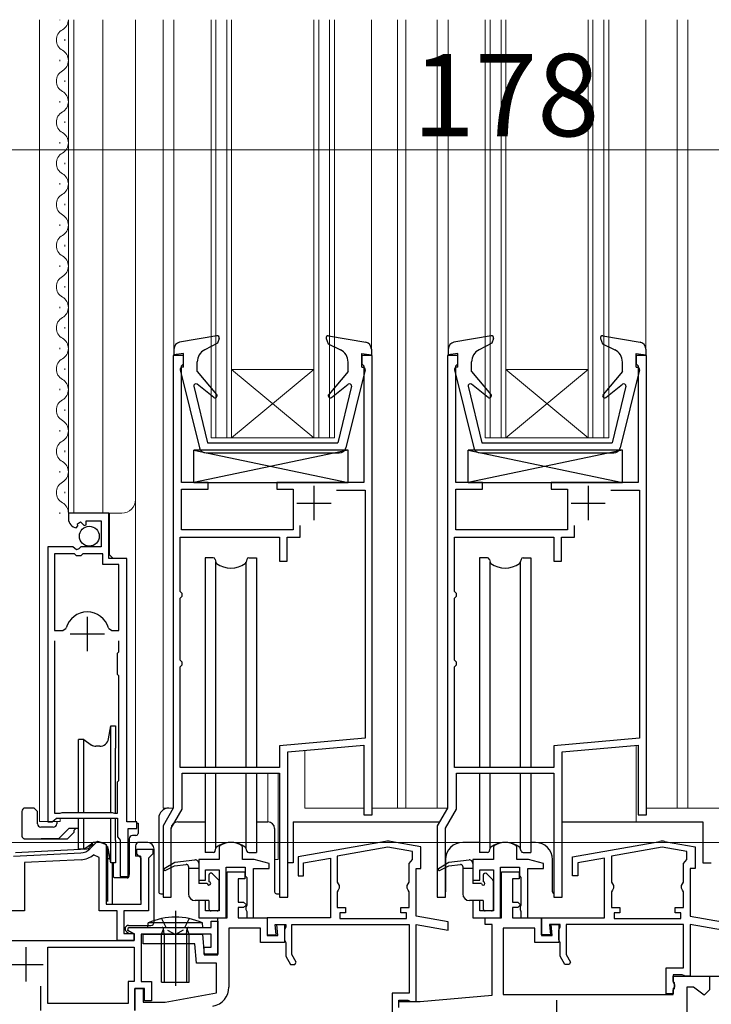
# Model space of a CAD drawing. Extents: x 0 to 1054, y 0 to 1570.
# Drawn here: x 253 to 354, y 803 to 947 of the extents above; entities that cross this region are included whole.
import ezdxf

# ---------------------------------------------------------------- set-up
doc = ezdxf.new("R2010")
doc.units = 0
doc.linetypes.add('YCENTER_1', pattern=[13, 10, -1, 1, -1])
doc.linetypes.add('YDOT_1', pattern=[2, 1, -1])
for name, color, linetype, lineweight in [('YKK_11', 7, 'CONTINUOUS', 30), ('YKK_12', 2, 'CONTINUOUS', 13), ('YKK_13', 4, 'CONTINUOUS', 30), ('YKK_D', 6, 'CONTINUOUS', 13)]:
    doc.layers.add(name, color=color, linetype=linetype, lineweight=lineweight)
doc.styles.add('text-b', font='txt.shx', dxfattribs={"bigfont": 'extfont2.shx'})

msp = doc.modelspace()

# ---------------------------------------------------------------- linework, layer by layer
at = {"layer": 'YKK_11', "linetype": 'ByBlock', "lineweight": -2, "ltscale": 0.5}
for p, q in [((277.06, 897.5), (275.56, 897.5)), ((275.56, 897.5), (275.56, 831.5)), ((276.76, 896), (277.06, 896.3)), ((277.06, 896.3), (277.06, 897.5)), ((304.56, 897.5), (303.06, 897.5)), ((303.06, 897.5), (303.06, 896.3)), ((303.06, 896.3), (303.36, 896)), ((304.56, 830.5), (304.56, 897.5)), ((317.06, 897.5), (315.56, 897.5)), ((315.56, 897.5), (315.56, 831.5)), ((316.76, 896), (317.06, 896.3)), ((317.06, 896.3), (317.06, 897.5)), ((344.56, 897.5), (343.06, 897.5)), ((343.06, 897.5), (343.06, 896.3)), ((343.06, 896.3), (343.36, 896)), ((344.56, 830.5), (344.56, 897.5)), ((276.76, 879), (276.76, 896)), ((303.36, 896), (303.36, 879)), ((316.76, 879), (316.76, 896)), ((343.36, 896), (343.36, 879)), ((280.66, 879), (276.76, 879)), ((280.66, 878), (280.66, 879)), ((303.36, 879), (290.66, 879)), ((290.66, 879), (290.66, 878)), ((320.66, 879), (316.76, 879)), ((320.66, 878), (320.66, 879)), ((343.36, 879), (330.66, 879)), ((330.66, 879), (330.66, 878)), ((276.76, 872.1), (276.76, 878)), ((276.76, 878), (280.66, 878)), ((290.66, 878), (293.06, 878)), ((293.06, 878), (293.06, 872.1)), ((299.38, 877.9), (303.56, 877.9)), ((303.56, 877.9), (303.56, 841.69)), ((316.76, 872.1), (316.76, 878)), ((316.76, 878), (320.66, 878)), ((330.66, 878), (333.06, 878)), ((333.06, 878), (333.06, 872.1)), ((339.38, 877.9), (343.56, 877.9)), ((343.56, 877.9), (343.56, 841.69)), ((266.16, 874.51), (260.26, 874.51)), ((260.26, 874.51), (260.26, 873.7)), ((261.57, 872.98), (262.04, 873.25)), ((262.04, 873.25), (262.57, 872.71)), ((262.86, 872.84), (262.86, 873.41)), ((262.86, 873.41), (265.06, 873.41)), ((265.06, 873.41), (265.06, 869.61)), ((266.16, 867.91), (266.16, 874.51)), ((261.44, 872.41), (261.65, 872.66)), ((261.65, 872.66), (261.57, 872.98)), ((262.57, 872.71), (262.86, 872.84)), ((293.06, 872.1), (276.76, 872.1)), ((294.06, 871), (294.06, 872.73)), ((333.06, 872.1), (316.76, 872.1)), ((334.06, 871), (334.06, 872.73)), ((276.56, 863.1), (276.56, 871)), ((276.56, 871), (291.06, 871)), ((291.06, 871), (291.06, 867.5)), ((292.16, 867.5), (292.16, 871)), ((292.16, 871), (294.06, 871)), ((316.56, 863.1), (316.56, 871)), ((316.56, 871), (331.06, 871)), ((331.06, 871), (331.06, 867.5)), ((332.16, 867.5), (332.16, 871)), ((332.16, 871), (334.06, 871)), ((257.26, 869.61), (257.26, 829.51)), ((260.89, 869.61), (257.26, 869.61)), ((261.43, 869.15), (260.89, 869.61)), ((261.76, 869.31), (261.43, 869.15)), ((262.06, 869.61), (261.76, 869.31)), ((265.06, 869.61), (262.06, 869.61)), ((258.21, 868.61), (258.21, 857.41)), ((261.16, 868.61), (258.21, 868.61)), ((261.46, 868.31), (261.16, 868.61)), ((262.06, 868.31), (261.46, 868.31)), ((262.36, 868.61), (262.06, 868.31)), ((265.26, 868.61), (262.36, 868.61)), ((265.26, 867.01), (265.26, 868.61)), ((268.76, 867.91), (266.16, 867.91)), ((268.76, 829.51), (268.76, 867.91)), ((291.06, 867.5), (292.16, 867.5)), ((331.06, 867.5), (332.16, 867.5)), ((267.61, 867.01), (265.26, 867.01)), ((267.61, 857.41), (267.61, 867.01)), ((276.86, 862.8), (276.56, 863.1)), ((276.56, 862.1), (276.86, 862.4)), ((276.56, 853.1), (276.56, 862.1)), ((276.86, 862.4), (276.86, 862.8)), ((316.86, 862.8), (316.56, 863.1)), ((316.56, 862.1), (316.86, 862.4)), ((316.56, 853.1), (316.56, 862.1)), ((316.86, 862.4), (316.86, 862.8)), ((259.45, 857.41), (259.93, 857.77)), ((266.09, 857.77), (266.57, 857.41)), ((258.21, 857.41), (259.45, 857.41)), ((266.57, 857.41), (267.61, 857.41)), ((258.21, 855.91), (258.21, 830.76)), ((267.61, 854.31), (267.61, 855.91)), ((267.41, 854.11), (267.61, 854.31)), ((267.41, 851.01), (267.41, 854.11)), ((276.86, 852.8), (276.56, 853.1)), ((276.56, 852.1), (276.86, 852.4)), ((276.56, 837.4), (276.56, 852.1)), ((276.86, 852.4), (276.86, 852.8)), ((316.86, 852.8), (316.56, 853.1)), ((316.56, 852.1), (316.86, 852.4)), ((316.56, 837.4), (316.56, 852.1)), ((316.86, 852.4), (316.86, 852.8)), ((267.61, 850.81), (267.41, 851.01)), ((267.61, 845.41), (267.61, 850.81)), ((267.61, 844.61), (267.61, 845.41)), ((267.61, 835.51), (267.61, 844.61)), ((303.56, 841.69), (291.06, 840.6)), ((343.56, 841.69), (331.06, 840.6)), ((291.06, 840.6), (291.06, 837.4)), ((292.25, 839.7), (303.36, 840.67)), ((303.36, 840.67), (303.36, 830.5)), ((331.06, 840.6), (331.06, 837.4)), ((332.25, 839.7), (343.36, 840.67)), ((343.36, 840.67), (343.36, 830.5)), ((292.25, 818.5), (292.25, 839.7)), ((332.25, 818.5), (332.25, 839.7)), ((291.06, 837.4), (276.56, 837.4)), ((331.06, 837.4), (316.56, 837.4)), ((276.86, 831.35), (276.86, 836.6)), ((276.86, 836.6), (291.06, 836.6)), ((291.06, 836.6), (291.06, 818.5)), ((316.86, 831.35), (316.86, 836.6)), ((316.86, 836.6), (331.06, 836.6)), ((331.06, 836.6), (331.06, 818.5)), ((267.41, 835.31), (267.61, 835.51)), ((267.41, 830.76), (267.41, 835.31)), ((258.21, 830.76), (259.04, 830.76)), ((259.04, 830.76), (259.21, 830.81)), ((259.21, 830.81), (259.37, 830.86)), ((259.37, 830.86), (266.64, 830.86)), ((266.64, 830.86), (266.81, 830.81)), ((266.81, 830.81), (266.97, 830.76)), ((266.97, 830.76), (267.41, 830.76)), ((275.56, 831.5), (274.06, 828.9)), ((275.26, 828.58), (276.86, 831.35)), ((303.36, 830.5), (304.56, 830.5)), ((315.56, 831.5), (314.06, 828.9)), ((315.26, 828.58), (316.86, 831.35)), ((343.36, 830.5), (344.56, 830.5)), ((257.26, 829.51), (257.91, 829.51)), ((257.91, 829.51), (258.2, 829.76)), ((258.2, 829.76), (258.5, 830.01)), ((258.5, 830.01), (267.41, 830.01)), ((267.41, 830.01), (267.41, 827.3)), ((270.26, 829.51), (268.76, 829.51)), ((270.26, 828.51), (270.26, 829.51)), ((274.06, 828.9), (274.06, 818.5)), ((314.06, 828.9), (314.06, 818.5)), ((267.41, 827.3), (267.65, 827.01)), ((268.96, 821.51), (268.96, 828.51)), ((268.96, 828.51), (270.26, 828.51)), ((275.26, 818.5), (275.26, 828.58)), ((315.26, 818.5), (315.26, 828.58)), ((263.39, 825.56), (264.52, 826.69)), ((264.52, 826.69), (265.75, 826.18)), ((265.75, 826.18), (265.75, 817.51)), ((267.65, 827.01), (267.81, 826.81)), ((267.81, 826.81), (267.81, 821.51)), ((282.4, 826.07), (282.26, 825.81)), ((285.66, 825.81), (285.51, 826.07)), ((306.51, 826.64), (293.76, 824.39)), ((311.66, 825.86), (307.21, 826.64)), ((311.66, 822.7), (311.66, 825.86)), ((322.4, 826.07), (322.26, 825.81)), ((325.66, 825.81), (325.51, 826.07)), ((333.76, 824.39), (346.51, 826.64)), ((347.21, 826.64), (351.66, 825.86)), ((351.66, 825.86), (351.66, 822.7)), ((252.25, 824.51), (262.07, 824.97)), ((264.75, 824.31), (263.93, 824.69)), ((270.25, 824.81), (270.25, 825.51)), ((270.25, 825.51), (272.55, 825.51)), ((270.55, 824.51), (270.25, 824.81)), ((270.85, 824.21), (270.55, 824.51)), ((272.25, 824.51), (271.95, 824.21)), ((272.55, 824.81), (272.25, 824.51)), ((272.55, 825.51), (272.55, 824.81)), ((282.26, 825.81), (282.26, 824)), ((285.66, 824), (285.66, 825.81)), ((306.86, 825.79), (299.46, 824.48)), ((299.46, 824.48), (299.46, 820.72)), ((310.46, 825.15), (306.86, 825.79)), ((310.46, 824), (310.46, 825.15)), ((322.26, 825.81), (322.26, 824)), ((325.66, 824), (325.66, 825.81)), ((346.86, 825.79), (339.46, 824.48)), ((339.46, 824.48), (339.46, 820.72)), ((350.46, 825.15), (346.86, 825.79)), ((350.46, 824), (350.46, 825.15)), ((262.12, 823.97), (253.85, 823.58)), ((253.85, 823.58), (253.85, 816.51)), ((264.75, 816.51), (264.75, 824.31)), ((270.85, 817.51), (270.85, 824.21)), ((271.95, 824.21), (271.95, 816.51)), ((282.26, 824), (279.26, 824)), ((279.26, 824), (279.26, 821)), ((287.36, 824), (285.66, 824)), ((289.56, 823.41), (287.36, 824)), ((289.56, 822.7), (289.56, 823.41)), ((293.76, 824.39), (293.76, 821.6)), ((294.56, 823.52), (298.46, 824.21)), ((294.56, 821.6), (294.56, 823.52)), ((298.46, 824.21), (298.46, 815.5)), ((309.96, 823.4), (310.21, 823.7)), ((309.96, 820.72), (309.96, 823.4)), ((310.21, 823.7), (310.46, 824)), ((322.26, 824), (319.26, 824)), ((319.26, 824), (319.26, 821)), ((327.36, 824), (325.66, 824)), ((329.56, 823.41), (327.36, 824)), ((329.56, 822.7), (329.56, 823.41)), ((333.76, 821.6), (333.76, 824.39)), ((338.46, 824.21), (334.56, 823.52)), ((334.56, 823.52), (334.56, 821.6)), ((338.46, 815.5), (338.46, 824.21)), ((349.96, 823.4), (350.21, 823.7)), ((349.96, 820.72), (349.96, 823.4)), ((350.21, 823.7), (350.46, 824)), ((280.26, 821), (280.26, 822.5)), ((280.26, 822.5), (282.26, 822.5)), ((282.26, 822.5), (282.26, 816.5)), ((283.26, 815.5), (283.26, 822.9)), ((283.26, 822.9), (286.06, 822.9)), ((283.41, 815.51), (283.41, 822.2)), ((283.41, 822.2), (286.01, 822.2)), ((286.01, 822.2), (286.01, 821.2)), ((286.06, 822.9), (286.06, 821.6)), ((286.06, 821.6), (286.26, 821.4)), ((287.26, 815.5), (287.26, 822.7)), ((287.26, 822.7), (289.56, 822.7)), ((293.76, 821.6), (294.56, 821.6)), ((310.96, 815.74), (310.96, 822.7)), ((310.96, 822.7), (311.66, 822.7)), ((320.26, 821), (320.26, 822.5)), ((320.26, 822.5), (322.26, 822.5)), ((322.26, 822.5), (322.26, 816.5)), ((323.26, 815.5), (323.26, 822.9)), ((323.26, 822.9), (326.06, 822.9)), ((323.41, 815.51), (323.41, 822.2)), ((323.41, 822.2), (326.01, 822.2)), ((326.01, 822.2), (326.01, 821.2)), ((326.06, 822.9), (326.06, 821.6)), ((326.06, 821.6), (326.26, 821.4)), ((327.26, 815.5), (327.26, 822.7)), ((327.26, 822.7), (329.56, 822.7)), ((334.56, 821.6), (333.76, 821.6)), ((351.66, 822.7), (350.96, 822.7)), ((350.96, 822.7), (350.96, 815.74)), ((267.81, 821.51), (268.96, 821.51)), ((279.26, 821), (280.26, 821)), ((286.01, 821.2), (285.01, 821.2)), ((285.01, 821.2), (285.01, 817.8)), ((286.26, 821.4), (286.26, 817.36)), ((299.46, 820.72), (299.61, 820.46)), ((299.61, 820.46), (299.76, 820.2)), ((299.76, 820.2), (299.76, 819.8)), ((309.66, 820.2), (309.81, 820.46)), ((309.66, 819.8), (309.66, 820.2)), ((309.81, 820.46), (309.96, 820.72)), ((319.26, 821), (320.26, 821)), ((326.01, 821.2), (325.01, 821.2)), ((325.01, 821.2), (325.01, 817.8)), ((326.26, 821.4), (326.26, 817.36)), ((339.46, 820.72), (339.61, 820.46)), ((339.61, 820.46), (339.76, 820.2)), ((339.76, 820.2), (339.76, 819.8)), ((349.66, 820.2), (349.81, 820.46)), ((349.66, 819.8), (349.66, 820.2)), ((349.81, 820.46), (349.96, 820.72)), ((299.61, 819.54), (299.46, 819.28)), ((299.46, 819.28), (299.46, 817)), ((299.76, 819.8), (299.61, 819.54)), ((309.81, 819.54), (309.66, 819.8)), ((309.96, 819.28), (309.81, 819.54)), ((309.96, 817), (309.96, 819.28)), ((339.61, 819.54), (339.46, 819.28)), ((339.46, 819.28), (339.46, 817)), ((339.76, 819.8), (339.61, 819.54)), ((349.81, 819.54), (349.66, 819.8)), ((349.96, 819.28), (349.81, 819.54)), ((349.96, 817), (349.96, 819.28)), ((265.75, 817.51), (270.85, 817.51)), ((274.06, 818.5), (275.26, 818.5)), ((280.26, 818), (279.26, 818)), ((279.26, 818), (279.26, 815.5)), ((280.26, 816.5), (280.26, 818)), ((285.01, 817.8), (285.81, 817.8)), ((285.81, 817.8), (286.21, 817.4)), ((286.21, 817.4), (285.81, 817)), ((286.26, 817.36), (286.12, 817.11)), ((291.06, 818.5), (292.25, 818.5)), ((314.06, 818.5), (315.26, 818.5)), ((320.26, 818), (319.26, 818)), ((319.26, 818), (319.26, 815.5)), ((320.26, 816.5), (320.26, 818)), ((325.01, 817.8), (325.81, 817.8)), ((325.81, 817.8), (326.21, 817.4)), ((326.21, 817.4), (325.81, 817)), ((326.26, 817.36), (326.12, 817.11)), ((331.06, 818.5), (332.25, 818.5)), ((253.85, 816.51), (246.76, 816.51)), ((267.35, 816.51), (264.75, 816.51)), ((267.35, 812.21), (267.35, 816.51)), ((271.95, 816.51), (268.35, 816.51)), ((268.35, 816.51), (268.35, 813.21)), ((282.26, 816.5), (280.26, 816.5)), ((285.81, 817), (285.01, 817)), ((285.01, 817), (285.01, 815.5)), ((286.12, 817.11), (286.12, 816.69)), ((286.12, 816.69), (286.26, 816.44)), ((286.26, 816.44), (286.26, 815.5)), ((299.46, 817), (300.66, 817)), ((300.66, 816.2), (299.86, 816.2)), ((299.86, 816.2), (299.86, 815.4)), ((300.66, 817), (300.66, 816.2)), ((308.76, 816.2), (308.76, 817)), ((308.76, 817), (309.96, 817)), ((309.56, 816.2), (308.76, 816.2)), ((309.56, 815.4), (309.56, 816.2)), ((322.26, 816.5), (320.26, 816.5)), ((325.81, 817), (325.01, 817)), ((325.01, 817), (325.01, 815.5)), ((326.12, 817.11), (326.12, 816.69)), ((326.12, 816.69), (326.26, 816.44)), ((326.26, 816.44), (326.26, 815.5)), ((339.46, 817), (340.66, 817)), ((340.66, 816.2), (339.86, 816.2)), ((339.86, 816.2), (339.86, 815.4)), ((340.66, 817), (340.66, 816.2)), ((348.76, 816.2), (348.76, 817)), ((348.76, 817), (349.96, 817)), ((349.56, 816.2), (348.76, 816.2)), ((349.56, 815.4), (349.56, 816.2)), ((279.26, 815.5), (283.26, 815.5)), ((281.06, 814.1), (281.06, 815)), ((281.06, 815), (282.06, 815)), ((282.06, 810.1), (282.06, 815.51)), ((282.06, 815.51), (283.41, 815.51)), ((282.06, 815), (282.06, 810.2)), ((285.01, 815.5), (289.26, 815.5)), ((286.26, 815.5), (287.26, 815.5)), ((289.26, 815.5), (289.26, 812.9)), ((298.46, 815.5), (289.26, 815.5)), ((289.26, 815.5), (289.26, 813)), ((290.56, 813), (290.43, 814.5)), ((290.43, 814.5), (291.96, 814.5)), ((290.8, 812.9), (290.66, 814.5)), ((290.66, 814.5), (291.76, 814.5)), ((291.76, 814.5), (291.76, 811.9)), ((291.96, 814.5), (291.96, 814.17)), ((292.86, 814.5), (309.96, 814.5)), ((292.86, 810.15), (292.86, 814.5)), ((299.86, 815.4), (309.56, 815.4)), ((309.96, 814.5), (309.96, 804.5)), ((315.66, 814.91), (310.96, 815.74)), ((310.96, 803.3), (310.96, 814.52)), ((310.96, 814.52), (315.66, 813.69)), ((315.66, 813.69), (315.66, 814.91)), ((319.26, 815.5), (323.26, 815.5)), ((321.06, 814.5), (321.06, 815.51)), ((321.06, 815.51), (323.41, 815.51)), ((322.06, 814.5), (321.06, 814.5)), ((322.06, 804.22), (322.06, 814.5)), ((325.01, 815.5), (329.26, 815.5)), ((326.26, 815.5), (327.26, 815.5)), ((329.26, 815.5), (329.26, 812.9)), ((329.26, 813), (329.26, 815.5)), ((329.26, 815.5), (338.46, 815.5)), ((331.96, 814.5), (330.43, 814.5)), ((330.43, 814.5), (330.56, 813)), ((330.8, 812.9), (330.66, 814.5)), ((330.66, 814.5), (331.76, 814.5)), ((331.76, 814.5), (331.76, 811.9)), ((331.96, 814.17), (331.96, 814.5)), ((349.96, 814.5), (332.86, 814.5)), ((332.86, 814.5), (332.86, 810.15)), ((339.86, 815.4), (349.56, 815.4)), ((349.96, 808.2), (349.96, 814.5)), ((350.96, 815.74), (355.66, 814.91)), ((355.66, 813.69), (350.96, 814.52)), ((350.96, 814.52), (350.96, 807)), ((268.35, 813.21), (269.85, 813.21)), ((268.92, 813.65), (269.04, 814.1)), ((269.86, 813.11), (268.92, 813.65)), ((269.04, 814.1), (281.06, 814.1)), ((269.85, 813.21), (269.85, 812.21)), ((269.86, 812.21), (269.86, 813.11)), ((281.06, 813.1), (270.86, 813.1)), ((270.86, 813.1), (270.86, 806.2)), ((271.16, 811.7), (271.16, 813.1)), ((271.16, 813.1), (279.8, 813.1)), ((279.8, 813.1), (280.06, 810.1)), ((281.06, 811.2), (281.06, 813.1)), ((288.26, 814.01), (283.66, 814.01)), ((283.66, 814.01), (283.66, 805.37)), ((288.26, 811.9), (288.26, 814.01)), ((289.26, 813), (290.56, 813)), ((291.86, 813.95), (291.76, 813.72)), ((291.76, 813.72), (291.76, 812.29)), ((291.96, 814.17), (291.86, 813.95)), ((328.26, 814), (323.66, 814)), ((323.66, 814), (323.66, 804.3)), ((328.26, 811.9), (328.26, 814)), ((330.56, 813), (329.26, 813)), ((331.76, 813.72), (331.86, 813.95)), ((331.76, 812.29), (331.76, 813.72)), ((331.86, 813.95), (331.96, 814.17)), ((236.26, 812.21), (269.86, 812.21)), ((269.85, 812.21), (267.35, 812.21)), ((278.71, 811.7), (271.16, 811.7)), ((278.96, 808.9), (278.71, 811.7)), ((291.76, 811.9), (288.26, 811.9)), ((289.26, 812.9), (290.8, 812.9)), ((291.76, 812.29), (291.86, 812.07)), ((291.86, 812.07), (291.96, 811.85)), ((291.96, 811.85), (291.96, 809.9)), ((331.76, 811.9), (328.26, 811.9)), ((329.26, 812.9), (330.8, 812.9)), ((331.86, 812.07), (331.76, 812.29)), ((331.96, 811.85), (331.86, 812.07)), ((331.96, 809.9), (331.96, 811.85)), ((257.26, 811.2), (269.86, 811.2)), ((257.26, 803), (257.26, 811.2)), ((269.86, 811.2), (269.86, 806.2)), ((280.06, 810.2), (280.06, 811.2)), ((280.06, 811.2), (281.06, 811.2)), ((282.06, 810.2), (280.06, 810.2)), ((280.06, 810.1), (282.06, 810.1)), ((293.49, 809.04), (292.86, 810.15)), ((332.86, 810.15), (333.49, 809.04)), ((281.86, 808.9), (278.96, 808.9)), ((281.86, 804.53), (281.86, 808.9)), ((291.96, 809.9), (292.65, 808.7)), ((292.65, 808.7), (293.3, 808.7)), ((293.3, 808.7), (293.49, 809.04)), ((332.65, 808.7), (331.96, 809.9)), ((333.3, 808.7), (332.65, 808.7)), ((333.49, 809.04), (333.3, 808.7)), ((347.46, 804.4), (347.46, 808.2)), ((347.46, 808.2), (349.96, 808.2)), ((349.76, 807.2), (348.46, 807.2)), ((348.46, 807.2), (348.46, 806.1)), ((350, 807.08), (349.76, 807.2)), ((269.86, 806.2), (268.96, 806.2)), ((268.96, 806.2), (268.96, 803)), ((270.86, 806.2), (272.36, 806.2)), ((272.36, 806.2), (272.36, 803.4)), ((348.46, 806.2), (348.46, 807)), ((348.46, 807), (353.76, 807)), ((348.66, 806), (348.46, 806.2)), ((348.46, 806.1), (348.58, 805.86)), ((348.58, 805.86), (348.66, 805.7)), ((348.66, 805.2), (348.66, 806)), ((350.16, 807), (350, 807.08)), ((350.96, 807), (350.16, 807)), ((353.56, 807), (361.96, 807)), ((353.76, 807), (353.76, 805)), ((256.26, 802), (256.26, 805.53)), ((269.96, 802), (269.96, 805.2)), ((269.96, 805.2), (271.16, 805.2)), ((271.36, 805.2), (269.96, 805.2)), ((269.96, 805.2), (269.96, 802)), ((271.16, 805.2), (271.16, 803.2)), ((271.36, 803.4), (271.36, 805.2)), ((274.36, 803.2), (281.86, 804.53)), ((309.96, 804.5), (307.46, 804.5)), ((307.46, 804.5), (307.46, 798.5)), ((323.66, 804.3), (348.46, 804.3)), ((348.46, 804.4), (347.46, 804.4)), ((348.66, 805.4), (348.46, 805.2)), ((348.46, 805), (348.66, 805.2)), ((348.46, 805.2), (348.46, 804.4)), ((348.46, 804.3), (348.46, 805)), ((348.66, 805.7), (348.66, 805.4)), ((351.41, 805.4), (350.46, 805.4)), ((350.46, 805.4), (350.46, 799)), ((352.18, 804.8), (351.41, 805.4)), ((352.96, 804.2), (352.18, 804.8)), ((353.76, 805), (352.96, 804.2)), ((268.96, 803), (257.26, 803)), ((271.16, 803.2), (274.36, 803.2)), ((272.36, 803.4), (271.36, 803.4)), ((308.46, 802.4), (308.46, 803.5)), ((308.46, 803.5), (309.76, 803.5)), ((308.46, 802.5), (308.46, 803.3)), ((308.46, 803.3), (311.56, 803.3)), ((309.76, 803.5), (310, 803.38)), ((310, 803.38), (310.16, 803.3)), ((310.16, 803.3), (310.96, 803.3)), ((311.56, 803.3), (322.06, 804.22))]:
    msp.add_line(p, q, dxfattribs=at)
at = {"layer": 'YKK_11', "ltscale": 0.5}
for p, q in [((296.06, 878.5), (296.06, 873.5)), ((336.06, 878.5), (336.06, 873.5)), ((293.56, 876), (298.56, 876)), ((333.56, 876), (338.56, 876)), ((263.01, 859.41), (263.01, 854.41)), ((260.51, 856.91), (265.51, 856.91)), ((254.06, 811.21), (254.06, 806.21)), ((251.56, 808.71), (256.56, 808.71)), ((331.46, 803.5), (331.46, 798.5))]:
    msp.add_line(p, q, dxfattribs=at)
at = {"layer": 'YKK_11', "linetype": 'ByBlock', "lineweight": -2, "ltscale": 0.5}
for centre, radius, start, end in [((261.56, 873.7), 1.3, 180, 264.7841), ((263.01, 856.91), 3.2, 90, 164.3194), ((263.01, 856.91), 3.2, 15.6806, 90), ((283.96, 823.5), 3, 58.7671, 121.2329), ((306.86, 824.67), 2, 80, 100), ((323.96, 823.5), 3, 58.7671, 121.2329), ((346.86, 824.67), 2, 80, 100), ((261.97, 826.97), 2, 272.7043, 315), ((261.97, 826.97), 3, 272.7043, 310.6339), ((280.86, 805.37), 2.8, 280, 0)]:
    msp.add_arc(centre, radius, start, end, dxfattribs=at)
at = {"layer": 'YKK_12'}
for p, q in [((256.06, 946.5), (256.06, 829.54)), ((259, 946.44), (259, 946.5)), ((260.26, 874.54), (260.26, 946.5)), ((261.06, 874.54), (261.06, 946.5)), ((265.26, 874.54), (265.26, 946.5)), ((270.06, 876.54), (270.06, 946.5)), ((274.06, 946.5), (274.06, 831.5)), ((275.65, 946.5), (275.65, 897.5)), ((281.06, 946.5), (281.06, 885.5)), ((281.76, 946.5), (281.76, 885.5)), ((283.36, 946.5), (283.36, 885.5)), ((284.06, 946.5), (284.06, 885.5)), ((296.06, 946.5), (296.06, 885.5)), ((296.76, 946.5), (296.76, 885.5)), ((298.36, 946.5), (298.36, 885.5)), ((299.06, 946.5), (299.06, 885.5)), ((304.46, 946.5), (304.46, 897.5)), ((308.26, 831.5), (308.26, 946.5)), ((309.46, 831.5), (309.46, 946.5)), ((314.06, 946.5), (314.06, 831.5)), ((315.66, 946.5), (315.66, 897.5)), ((321.06, 946.5), (321.06, 885.5)), ((321.76, 946.5), (321.76, 885.5)), ((323.36, 946.5), (323.36, 885.5)), ((324.06, 946.5), (324.06, 885.5)), ((336.06, 946.5), (336.06, 885.5)), ((336.76, 946.5), (336.76, 885.5)), ((338.36, 946.5), (338.36, 885.5)), ((339.06, 946.5), (339.06, 885.5)), ((344.46, 946.5), (344.46, 897.5)), ((349.06, 831.5), (349.06, 946.5)), ((350.62, 946.5), (350.62, 831.5)), ((259.76, 943.44), (259.76, 943.64)), ((259, 940.44), (259, 940.64)), ((259.76, 937.44), (259.76, 937.64)), ((259, 934.44), (259, 934.64)), ((259.76, 931.44), (259.76, 931.64)), ((259, 928.44), (259, 928.64)), ((259.76, 925.44), (259.76, 925.64)), ((259, 922.44), (259, 922.64)), ((259, 922.44), (259, 922.64)), ((259.76, 919.44), (259.76, 919.64)), ((259, 916.44), (259, 916.64)), ((259.76, 913.44), (259.76, 913.64)), ((259, 910.44), (259, 910.64)), ((259.76, 907.44), (259.76, 907.64)), ((259, 904.44), (259, 904.64)), ((259.76, 901.44), (259.76, 901.64)), ((259, 898.44), (259, 898.64)), ((277.06, 897.5), (275.56, 897.5)), ((304.56, 897.5), (303.06, 897.5)), ((304.56, 897.5), (304.56, 831.5)), ((317.06, 897.5), (315.56, 897.5)), ((343.06, 897.5), (344.56, 897.5)), ((259.76, 895.44), (259.76, 895.64)), ((296.06, 895.5), (284.06, 885.5)), ((284.06, 895.5), (296.06, 885.5)), ((296.06, 895.5), (284.06, 895.5)), ((336.06, 895.5), (324.06, 885.5)), ((324.06, 895.5), (336.06, 885.5)), ((336.06, 895.5), (324.06, 895.5)), ((259, 892.44), (259, 892.64)), ((259.76, 889.44), (259.76, 889.64)), ((259, 886.44), (259, 886.64)), ((299.06, 885.5), (281.06, 885.5)), ((339.06, 885.5), (321.06, 885.5)), ((259.76, 883.44), (259.76, 883.64)), ((259, 880.44), (259, 880.64)), ((259.76, 877.44), (259.76, 877.64)), ((270.06, 829.53), (270.06, 876.72)), ((259, 874.44), (259, 874.64)), ((260.26, 874.51), (268.06, 874.51)), ((266.26, 868.44), (266.26, 874.54)), ((266.76, 867.94), (266.26, 868.44)), ((268.76, 829.81), (268.76, 867.43)), ((257.26, 829.54), (257.26, 859.14)), ((343.06, 829.5), (343.06, 840.65)), ((294.76, 839.92), (294.76, 831.5)), ((289.36, 836.6), (289.36, 829.5)), ((290.86, 836.6), (290.86, 824)), ((274.06, 831.5), (275.56, 831.5)), ((303.36, 831.5), (294.76, 831.5)), ((304.56, 831.5), (308.26, 831.5)), ((315.56, 831.5), (308.26, 831.5)), ((314.06, 831.5), (315.56, 831.5)), ((349.26, 831.5), (344.56, 831.5)), ((349.26, 831.5), (355.56, 831.5)), ((256.06, 829.54), (259.06, 829.54)), ((259.06, 830.01), (259.06, 829.54)), ((268.93, 829.54), (270.06, 829.54)), ((290.33, 824), (290.86, 824))]:
    msp.add_line(p, q, dxfattribs=at)
for centre, radius, start, end in [((258.54, 946.54), 1.72, 299.1994, 358.6956), ((260.22, 943.54), 1.72, 119.1906, 240.8094), ((258.54, 940.54), 1.72, 299.1994, 60.8006), ((260.22, 937.54), 1.72, 119.1906, 240.8094), ((258.54, 934.54), 1.72, 299.1994, 60.8006), ((260.22, 931.54), 1.72, 119.1906, 240.8094), ((258.54, 928.54), 1.72, 299.1994, 60.8006), ((260.22, 925.54), 1.72, 119.1906, 240.8094), ((258.54, 922.54), 1.72, 299.1994, 60.8006), ((260.22, 919.54), 1.72, 119.1906, 240.8094), ((258.54, 916.54), 1.72, 299.1994, 60.8006), ((260.22, 913.54), 1.72, 119.1906, 240.8094), ((258.54, 910.54), 1.72, 299.1994, 60.8006), ((260.22, 907.54), 1.72, 119.1906, 240.8094), ((258.54, 904.54), 1.72, 299.1994, 60.8006), ((260.22, 901.54), 1.72, 119.1906, 240.8094), ((258.54, 898.54), 1.72, 299.1994, 60.8006), ((260.22, 895.54), 1.72, 119.1906, 240.8094), ((258.54, 892.54), 1.72, 299.1994, 60.8006), ((260.22, 889.54), 1.72, 119.1906, 240.8094), ((258.54, 886.54), 1.72, 299.1994, 60.8006), ((260.22, 883.54), 1.72, 119.1906, 240.8094), ((258.54, 880.54), 1.72, 299.1994, 60.8006), ((260.22, 877.54), 1.72, 119.1906, 240.8094), ((268.06, 876.51), 2, 270, 0), ((258.54, 874.54), 1.72, 359.1722, 60.8006)]:
    msp.add_arc(centre, radius, start, end, dxfattribs=at)
at = {"layer": 'YKK_13'}
for p, q in [((281.9, 900.4), (276.48, 899.45)), ((281.98, 899.3), (280.14, 898.36)), ((282.23, 900), (281.98, 899.3)), ((297.87, 900), (298.16, 899.2)), ((298.16, 899.2), (299.92, 898.35)), ((298.2, 900.4), (303.62, 899.45)), ((321.91, 900.4), (316.49, 899.45)), ((321.99, 899.3), (320.15, 898.36)), ((322.24, 900), (321.99, 899.3)), ((337.88, 900), (338.17, 899.2)), ((338.17, 899.2), (339.93, 898.35)), ((338.21, 900.4), (343.63, 899.45)), ((275.65, 898.46), (275.65, 897.6)), ((277.05, 897.8), (275.65, 897.6)), ((277.05, 895.8), (277.05, 897.8)), ((303.05, 895.8), (303.05, 897.8)), ((303.05, 897.8), (304.45, 897.6)), ((304.45, 898.46), (304.45, 897.6)), ((315.66, 898.46), (315.66, 897.6)), ((317.06, 897.8), (315.66, 897.6)), ((317.06, 895.8), (317.06, 897.8)), ((343.06, 895.8), (343.06, 897.8)), ((343.06, 897.8), (344.46, 897.6)), ((344.46, 898.46), (344.46, 897.6)), ((279.05, 895.2), (279.05, 896.58)), ((301.05, 895.2), (301.05, 896.55)), ((319.06, 895.2), (319.06, 896.58)), ((341.06, 895.2), (341.06, 896.55)), ((276.56, 895.43), (279.36, 884.06)), ((277.05, 895.8), (276.85, 895.8)), ((279.05, 895.2), (281.88, 891.83)), ((301.05, 895.2), (298.22, 891.83)), ((303.54, 895.43), (300.74, 884.06)), ((303.05, 895.8), (303.25, 895.8)), ((316.57, 895.43), (319.37, 884.06)), ((317.06, 895.8), (316.86, 895.8)), ((319.06, 895.2), (321.89, 891.83)), ((341.06, 895.2), (338.23, 891.83)), ((343.55, 895.43), (340.75, 884.06)), ((343.06, 895.8), (343.26, 895.8)), ((281.46, 891.4), (279.04, 893.34)), ((298.64, 891.4), (301.06, 893.34)), ((321.47, 891.4), (319.05, 893.34)), ((338.65, 891.4), (341.07, 893.34)), ((278.56, 893.03), (280.55, 884.8)), ((301.54, 893.03), (299.55, 884.8)), ((318.57, 893.03), (320.56, 884.8)), ((341.55, 893.03), (339.56, 884.8)), ((280.55, 884.8), (299.55, 884.8)), ((320.56, 884.8), (339.56, 884.8)), ((301.06, 883.7), (278.56, 883.7)), ((278.56, 879), (278.56, 883.7)), ((301.06, 883.7), (278.56, 879)), ((278.56, 883.7), (301.06, 879)), ((280.33, 883.3), (299.77, 883.3)), ((301.06, 879), (301.06, 883.7)), ((341.06, 883.7), (318.56, 883.7)), ((318.56, 879), (318.56, 883.7)), ((341.06, 883.7), (318.56, 879)), ((318.56, 883.7), (341.06, 879)), ((320.34, 883.3), (339.78, 883.3)), ((341.06, 879), (341.06, 883.7)), ((278.56, 879), (301.06, 879)), ((318.56, 879), (341.06, 879)), ((280.21, 868), (280.21, 837.4)), ((281.36, 868), (280.21, 868)), ((281.65, 867.78), (281.76, 867.35)), ((286.27, 867.78), (286.16, 867.35)), ((286.56, 868), (287.71, 868)), ((287.71, 868), (287.71, 837.4)), ((320.21, 868), (320.21, 837.4)), ((321.36, 868), (320.21, 868)), ((321.65, 867.78), (321.76, 867.35)), ((326.27, 867.78), (326.16, 867.35)), ((326.56, 868), (327.71, 868)), ((327.71, 868), (327.71, 837.4)), ((281.75, 837.4), (281.75, 867.43)), ((286.17, 837.4), (286.17, 867.43)), ((321.75, 837.4), (321.75, 867.43)), ((326.17, 837.4), (326.17, 867.43)), ((266.1, 841.58), (266.44, 843.51)), ((266.44, 843.51), (267.12, 843.51)), ((266.44, 830.86), (266.44, 843.51)), ((267.12, 843.51), (267.12, 840.26)), ((262.49, 841.51), (261.72, 841.51)), ((261.72, 840.11), (261.72, 841.51)), ((262.49, 841.51), (263.64, 840.7)), ((262.49, 830.86), (262.49, 841.51)), ((264.82, 840.51), (264.27, 840.51)), ((267.12, 830.86), (267.12, 840.26)), ((261.72, 830.86), (261.72, 840.11)), ((280.21, 836.6), (280.21, 825)), ((281.75, 825.61), (281.75, 836.6)), ((286.17, 825.61), (286.17, 836.6)), ((287.71, 836.6), (287.71, 825)), ((320.21, 836.6), (320.21, 825)), ((321.75, 825.61), (321.75, 836.6)), ((326.17, 825.61), (326.17, 836.6)), ((327.71, 836.6), (327.71, 825)), ((253.46, 831.01), (253.46, 827.51)), ((255.26, 831.51), (253.96, 831.51)), ((255.51, 831.26), (255.26, 831.51)), ((255.76, 831.01), (255.51, 831.26)), ((255.76, 829.21), (255.76, 831.01)), ((258.06, 828.71), (256.26, 828.71)), ((258.56, 829.54), (258.56, 829.21)), ((261.72, 825.51), (261.72, 830.01)), ((262.49, 825.51), (262.49, 830.01)), ((266.44, 823.51), (266.44, 830.01)), ((267.12, 826.75), (267.12, 830.01)), ((270.26, 829.31), (270.41, 829.31)), ((270.41, 829.31), (270.41, 827.81)), ((273.43, 830), (273.43, 819.3)), ((276.23, 829.5), (280.21, 829.5)), ((287.71, 829.5), (289.33, 829.5)), ((293.06, 829.5), (308.06, 829.5)), ((293.06, 829.5), (293.06, 823.5)), ((308.06, 829.5), (314.4, 829.5)), ((332.25, 829.5), (352.78, 829.5)), ((352.78, 829.5), (352.78, 823.5)), ((259.06, 827.25), (259.16, 827.35)), ((260.31, 828.51), (259.16, 827.35)), ((260.11, 827.01), (261.11, 828.01)), ((261.66, 828.51), (260.31, 828.51)), ((261.36, 828.51), (261.11, 828.26)), ((261.11, 828.01), (261.11, 828.26)), ((270.11, 827.51), (269.61, 827.51)), ((290.33, 828.5), (290.33, 819.3)), ((253.96, 827.01), (260.11, 827.01)), ((258.81, 827.01), (256.31, 827.01)), ((258.81, 827.01), (259.06, 827.25)), ((262.49, 825.51), (263.64, 826.31)), ((263.77, 826.2), (263.29, 825.73)), ((264.82, 826.51), (264.27, 826.51)), ((265.96, 825.89), (265.96, 817.9)), ((267.12, 826.75), (267.12, 823.51)), ((269.11, 827.01), (269.11, 821.81)), ((270.06, 826), (270.06, 824.5)), ((271.86, 826.5), (270.56, 826.5)), ((320.21, 826.5), (317.76, 826.5)), ((328.36, 826.5), (327.71, 826.5)), ((252.53, 825.03), (262.96, 825.58)), ((262.49, 825.51), (261.72, 825.51)), ((266.44, 823.51), (266.1, 825.43)), ((270.76, 824.5), (270.06, 824.5)), ((270.76, 824.5), (270.76, 818.08)), ((272.76, 814.89), (272.76, 825.5)), ((281.36, 825), (280.21, 825)), ((281.65, 825.22), (281.76, 825.65)), ((286.27, 825.22), (286.16, 825.65)), ((286.56, 825), (287.71, 825)), ((321.36, 825), (320.21, 825)), ((321.65, 825.22), (321.76, 825.65)), ((326.27, 825.22), (326.16, 825.65)), ((326.56, 825), (327.71, 825)), ((266.27, 824.1), (265.96, 824.1)), ((267.12, 823.51), (266.44, 823.51)), ((266.66, 823.51), (266.66, 817.51)), ((266.81, 823.51), (266.81, 821.61)), ((274.23, 822.69), (275.76, 823.61)), ((274.37, 822.42), (275.75, 823.1)), ((275.75, 823.1), (277.42, 823.29)), ((275.76, 823.61), (278.7, 823.94)), ((277.76, 823), (277.76, 819.01)), ((279.26, 823.45), (279.26, 820.51)), ((293.06, 823.5), (292.25, 823.5)), ((314.23, 822.68), (315.76, 823.6)), ((314.37, 822.42), (315.75, 823.1)), ((315.26, 824), (315.26, 819.3)), ((315.75, 823.1), (317.42, 823.29)), ((315.76, 823.6), (318.7, 823.94)), ((317.76, 822.99), (317.76, 819)), ((319.26, 823.44), (319.26, 820.5)), ((330.86, 819.3), (330.86, 824)), ((352.78, 823.5), (353.98, 823.5)), ((269.11, 821.61), (269.11, 821.81)), ((279.26, 822.71), (277.76, 822.71)), ((280.76, 821.71), (280.76, 820.76)), ((282.17, 821.02), (281.27, 821.92)), ((319.26, 822.7), (317.76, 822.7)), ((320.76, 821.7), (320.76, 820.75)), ((322.17, 821.02), (321.27, 821.92)), ((268.47, 821.31), (267.11, 821.31)), ((268.81, 821.31), (268.47, 821.31)), ((280.51, 820.51), (279.26, 820.51)), ((282.26, 816.81), (282.26, 820.81)), ((320.51, 820.5), (319.26, 820.5)), ((322.26, 816.8), (322.26, 820.8)), ((273.73, 819), (274.06, 819)), ((290.63, 819), (291.06, 819)), ((330.86, 819.3), (330.91, 819.13)), ((330.91, 819.13), (331.02, 819.04)), ((331.02, 819.04), (331.06, 819.03)), ((280.76, 818.01), (278.76, 818.01)), ((280.76, 818.01), (280.76, 816.81)), ((320.76, 818), (318.76, 818)), ((320.76, 818), (320.76, 816.8)), ((281.96, 816.51), (281.06, 816.51)), ((321.96, 816.5), (321.06, 816.5)), ((269.03, 814.39), (272.26, 814.39)), ((271.86, 814.1), (271.91, 814.75)), ((279.8, 814.75), (271.91, 814.75)), ((279.86, 814.1), (279.8, 814.75)), ((268.71, 813.51), (269.06, 813.21)), ((271.86, 814.1), (279.86, 814.1)), ((273.86, 813.1), (274.12, 813.84)), ((273.86, 806.1), (273.86, 813.1)), ((277.86, 813.1), (273.86, 813.1)), ((274.24, 813.1), (274.13, 813.93)), ((274.24, 813.1), (274.24, 806.1)), ((277.48, 813.1), (277.59, 813.93)), ((277.48, 813.1), (277.48, 806.1)), ((277.86, 813.1), (277.6, 813.84)), ((277.86, 806.1), (277.86, 813.1)), ((273.86, 806.1), (277.86, 806.1))]:
    msp.add_line(p, q, dxfattribs=at)
at = {"layer": 'YKK_13', "linetype": 'YCENTER_1', "ltscale": 1.5}
msp.add_line((275.86, 816.53), (275.86, 805.59), dxfattribs=at)
at = {"layer": 'YKK_13', "linetype": 'YDOT_1', "ltscale": 1.5}
for p, q in [((273.86, 815.39), (274.71, 813.68)), ((277.86, 815.39), (277, 813.68)), ((274.71, 813.68), (275.86, 813.07)), ((277, 813.68), (275.86, 813.07))]:
    msp.add_line(p, q, dxfattribs=at)
at = {"layer": 'YKK_13', "ltscale": 1.5}
msp.add_circle((263.31, 871.16), 1.45, dxfattribs=at)
at = {"layer": 'YKK_13'}
for centre, radius, start, end in [((276.65, 898.46), 1, 99.9446, 180), ((281.95, 900.1), 0.3, 340, 99.9446), ((298.15, 900.1), 0.3, 80.0555, 200), ((303.45, 898.46), 1, 0, 80.0555), ((316.66, 898.46), 1, 99.9446, 180), ((321.96, 900.1), 0.3, 340, 99.9446), ((338.16, 900.1), 0.3, 80.0555, 200), ((343.46, 898.46), 1, 0, 80.0555), ((281.05, 896.58), 2, 117.1252, 180), ((299.05, 896.55), 2, 0, 64.1662), ((321.06, 896.58), 2, 117.1252, 180), ((339.06, 896.55), 2, 0, 64.1662), ((276.85, 895.5), 0.3, 90, 193.8548), ((303.25, 895.5), 0.3, 346.1452, 90), ((316.86, 895.5), 0.3, 90, 193.8548), ((343.26, 895.5), 0.3, 346.1452, 90), ((278.85, 893.1), 0.3, 51.4317, 193.6044), ((301.25, 893.1), 0.3, 346.3956, 128.5683), ((318.86, 893.1), 0.3, 51.4317, 193.6044), ((341.26, 893.1), 0.3, 346.3956, 128.5683), ((281.65, 891.64), 0.3, 231.4317, 40), ((298.45, 891.64), 0.3, 140, 308.5683), ((321.66, 891.64), 0.3, 231.4317, 40), ((338.46, 891.64), 0.3, 140, 308.5683), ((280.33, 884.3), 1, 193.8548, 270), ((299.77, 884.3), 1, 270, 346.1452), ((320.34, 884.3), 1, 193.8548, 270), ((339.78, 884.3), 1, 270, 346.1452), ((281.36, 867.7), 0.3, 15, 90), ((286.56, 867.7), 0.3, 90, 165), ((321.36, 867.7), 0.3, 15, 90), ((326.56, 867.7), 0.3, 90, 165), ((282.05, 867.43), 0.3, 195, 233.4325), ((283.96, 870), 3.5, 233.4325, 306.5675), ((285.87, 867.43), 0.3, 306.5675, 345), ((322.05, 867.43), 0.3, 195, 233.4325), ((323.96, 870), 3.5, 233.4325, 306.5675), ((325.87, 867.43), 0.3, 306.5675, 345), ((264.27, 841.61), 1.1, 235, 270), ((264.82, 841.81), 1.3, 270, 350), ((253.96, 831.01), 0.5, 90, 180), ((274.93, 830), 1.5, 90, 180), ((256.26, 829.21), 0.5, 180, 270), ((258.06, 829.21), 0.5, 270, 0), ((276.23, 828.5), 1, 90, 180), ((289.33, 828.5), 1, 0, 90), ((269.61, 827.01), 0.5, 90, 180), ((270.11, 827.81), 0.3, 270, 360), ((264.27, 825.41), 1.1, 90, 125), ((264.47, 825.5), 1, 131.5693, 135), ((264.82, 825.21), 1.3, 10, 90), ((270.56, 826), 0.5, 90, 180), ((271.76, 825.5), 1, 0, 90), ((283.96, 823), 3.5, 53.4325, 126.5675), ((317.76, 824), 2.5, 90, 180), ((323.96, 823), 3.5, 53.4325, 126.5675), ((328.36, 824), 2.5, 0, 90), ((262.94, 826.08), 0.5, 273, 315), ((281.36, 825.3), 0.3, 270, 345), ((282.05, 825.57), 0.3, 126.5675, 165), ((285.87, 825.57), 0.3, 15, 53.4325), ((286.56, 825.3), 0.3, 195, 270), ((321.36, 825.3), 0.3, 270, 345), ((322.05, 825.57), 0.3, 126.5675, 165), ((325.87, 825.57), 0.3, 15, 53.4325), ((326.56, 825.3), 0.3, 195, 270), ((277.46, 823), 0.3, 0.0014, 96.5205), ((278.76, 823.45), 0.5, 0.001, 96.5205), ((317.46, 822.99), 0.3, 0.0014, 96.5205), ((318.76, 823.44), 0.5, 0.001, 96.5205), ((268.81, 821.61), 0.3, 270, 360), ((274.31, 822.56), 0.15, 121.1042, 296.3235), ((281.06, 821.71), 0.3, 45.0007, 180.0007), ((314.31, 822.55), 0.15, 121.1042, 296.3235), ((321.06, 821.7), 0.3, 45.0007, 180.0007), ((280.76, 820.51), 0.25, 180.001, 90), ((281.96, 820.81), 0.3, 0.0007, 45.0007), ((320.76, 820.5), 0.25, 180.001, 90), ((321.96, 820.8), 0.3, 0.0007, 45.0007), ((273.73, 819.3), 0.3, 180, 270), ((278.76, 819.01), 1, 180.0013, 270.001), ((290.63, 819.3), 0.3, 180, 270), ((318.76, 819), 1, 180.0013, 270.001), ((281.06, 816.81), 0.3, 180.0007, 270), ((281.96, 816.81), 0.3, 270, 0.0007), ((321.06, 816.8), 0.3, 180.0007, 270), ((321.96, 816.8), 0.3, 270, 0.0007), ((269.03, 813.89), 0.5, 90, 229.9999), ((275.86, 806.1), 9.5, 65.4723, 114.5277), ((272.26, 814.89), 0.5, 270, 0), ((273.93, 813.9), 0.2, 340.5781, 90), ((277.79, 813.9), 0.2, 90, 199.4219)]:
    msp.add_arc(centre, radius, start, end, dxfattribs=at)
for points in [[(253.46, 827.51), (253.46, 827.47), (253.46, 827.41), (253.49, 827.31), (253.54, 827.23), (253.6, 827.15), (253.68, 827.09), (253.77, 827.04), (253.86, 827.01), (253.93, 827.01), (253.96, 827.01)], [(267.11, 821.31), (267.09, 821.31), (267.06, 821.31), (267.01, 821.32), (266.96, 821.34), (266.91, 821.37), (266.88, 821.41), (266.85, 821.45), (266.83, 821.5), (266.81, 821.55), (266.81, 821.59), (266.81, 821.61)]]:
    msp.add_open_spline(points, degree=3, dxfattribs=at)
at = {"layer": 'YKK_D'}
for p, q in [((235.06, 927.5), (413.06, 927.5)), ((411.06, 826.5), (140.06, 826.5))]:
    msp.add_line(p, q, dxfattribs=at)

# ---------------------------------------------------------------- texts
at = {"layer": 'YKK_D', "style": 'text-b'}
msp.add_text('178', height=12, dxfattribs=at).set_placement((310.45, 929.5))

doc.saveas('drawing.dxf')
